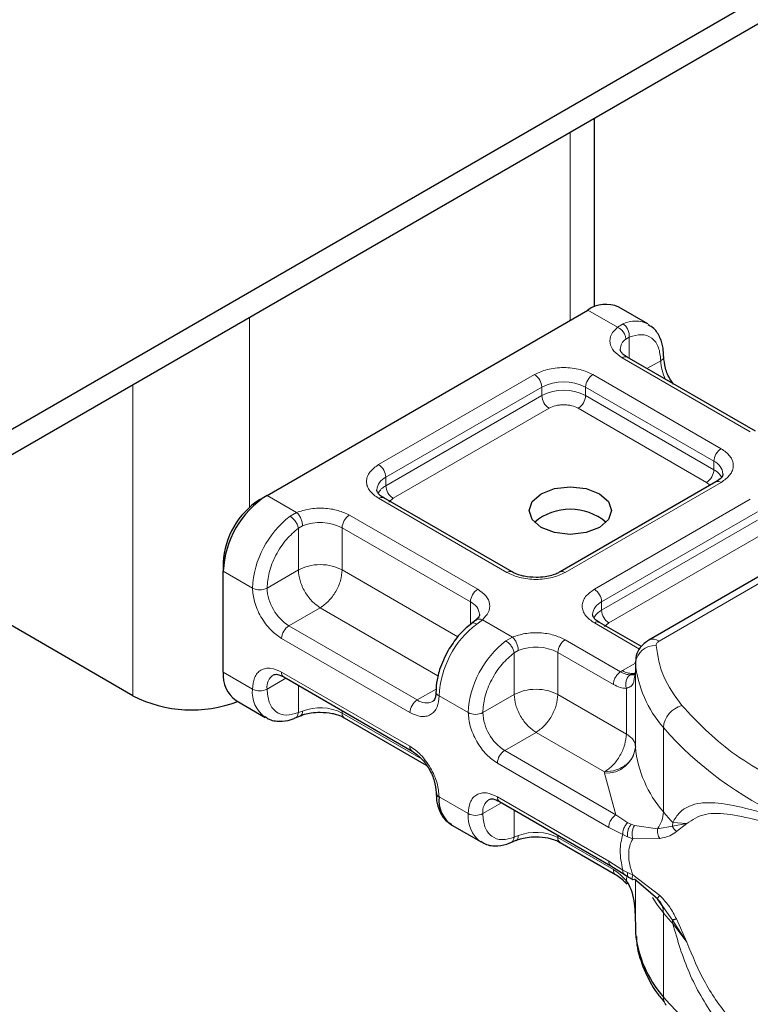
# Model space of a CAD drawing. Units: millimetres. Extents: x 0 to 420, y 0 to 297.
# Drawn here: x 317 to 324, y 99 to 108 of the extents above; entities that cross this region are included whole.
import ezdxf

# ---------------------------------------------------------------- set-up
doc = ezdxf.new("R2010")
doc.units = ezdxf.units.MM

msp = doc.modelspace()

# ---------------------------------------------------------------- linework, layer by layer
at = {"color": 7, "linetype": 'Continuous', "lineweight": 25}
for p, q in [((354.1378, 125.6444), (316.6399, 103.9974)), ((354.1378, 125.3995), (316.6399, 103.7524)), ((322.623, 105.3774), (322.623, 107.2064)), ((319.4471, 103.5497), (322.5584, 105.3458)), ((323.1412, 105.2122), (322.8583, 105.3755)), ((324.185, 104.1709), (322.9405, 104.8894)), ((323.8022, 103.6811), (322.2894, 102.8077)), ((325.7551, 103.6504), (323.1498, 102.1464)), ((319.3764, 103.5089), (319.4471, 103.5497)), ((321.8237, 102.8077), (320.5792, 103.5262)), ((318.146, 101.6063), (315.5342, 103.1141)), ((319.0228, 102.8965), (319.0228, 102.8149)), ((319.0228, 101.835), (319.0228, 102.8149)), ((321.4721, 102.3393), (321.4313, 102.3077)), ((323.0783, 102.0835), (322.6722, 102.3179)), ((323.0205, 101.9324), (323.0205, 101.8507)), ((323.0207, 101.9249), (323.0205, 101.9324)), ((319.6092, 101.7893), (320.8537, 101.0708)), ((323.0205, 101.8494), (323.0108, 101.7848)), ((323.0205, 101.8494), (323.0213, 101.8423)), ((319.1471, 101.5603), (319.43, 101.397)), ((319.7189, 101.3915), (319.7717, 101.4132)), ((320.1963, 101.3933), (320.9903, 100.935)), ((321.7023, 100.581), (322.7823, 99.9575)), ((321.2402, 100.352), (321.523, 100.1887)), ((321.8119, 100.1833), (321.8647, 100.2049)), ((322.2894, 100.185), (322.828, 99.8741)), ((322.7819, 99.9577), (322.9114, 99.875)), ((322.9114, 99.875), (322.953, 99.848)), ((322.953, 99.848), (322.9948, 99.8234)), ((323.2348, 99.6359), (323.0111, 99.8267)), ((323.2869, 99.5623), (323.2348, 99.6359)), ((323.0205, 99.4011), (323.0205, 99.3194)), ((323.0205, 99.3194), (323.0207, 99.312))]:
    msp.add_line(p, q, dxfattribs=at)
at = {"color": 8, "linetype": 'Continuous', "lineweight": 18}
for p, q in [((322.3887, 107.0711), (322.3887, 105.2478)), ((322.8455, 105.18), (322.5584, 105.3458)), ((319.2774, 103.4354), (319.2774, 105.275)), ((322.8455, 105.18), (322.9004, 105.2119)), ((322.9612, 105.0845), (322.9275, 105.0653)), ((322.9612, 105.0845), (322.9612, 104.8774)), ((324.135, 104.166), (322.8905, 104.8844)), ((323.132, 104.7788), (323.2655, 104.8559)), ((320.5292, 103.8478), (322.042, 104.7211)), ((322.6077, 104.7211), (323.8522, 104.0027)), ((318.146, 104.6219), (318.146, 101.6063)), ((320.5999, 103.7253), (322.1127, 104.5987)), ((322.1127, 104.517), (322.1127, 104.5987)), ((322.537, 104.5987), (323.7815, 103.8802)), ((322.537, 104.5987), (322.537, 104.517)), ((320.5999, 103.6437), (322.1127, 104.517)), ((322.537, 104.517), (323.7815, 103.7986)), ((322.1834, 104.3945), (320.6706, 103.5212)), ((323.7108, 103.6761), (322.4663, 104.3945)), ((323.7815, 103.7986), (323.7815, 103.8802)), ((320.5999, 103.6437), (320.5999, 103.7253)), ((323.8522, 103.6761), (322.3393, 102.8028)), ((323.2497, 102.1365), (325.8551, 103.6405)), ((323.7443, 103.6477), (323.7108, 103.6761)), ((319.4471, 103.5497), (319.7343, 103.3839)), ((321.7737, 102.8028), (320.5292, 103.5212)), ((320.6706, 103.5212), (320.6284, 103.4854)), ((322.6222, 102.6395), (324.135, 103.5129)), ((319.6708, 103.3475), (319.7343, 103.3839)), ((320.2463, 103.358), (321.4908, 102.6395)), ((322.6929, 102.517), (324.2058, 103.3904)), ((319.7916, 103.255), (319.7513, 103.2315)), ((319.7513, 102.8272), (319.7513, 103.2315)), ((320.1756, 103.2355), (321.4201, 102.517)), ((320.1756, 103.2355), (320.1756, 102.8272)), ((322.6929, 102.4354), (324.2058, 103.3087)), ((324.2765, 103.1863), (322.7636, 102.3129)), ((319.0228, 102.8149), (319.3057, 102.6516)), ((319.7513, 102.8272), (319.4471, 102.6516)), ((320.1756, 102.8272), (321.2977, 102.1795)), ((319.9635, 102.4598), (319.6592, 102.2842)), ((321.1056, 101.8004), (319.9635, 102.4598)), ((321.4201, 102.297), (321.4201, 102.517)), ((322.6929, 102.4354), (322.6929, 102.517)), ((320.9037, 101.5657), (319.6592, 102.2842)), ((321.5358, 102.3439), (321.481, 102.3025)), ((321.5358, 102.3439), (321.8273, 102.1756)), ((323.0608, 102.0597), (322.6222, 102.313)), ((322.7636, 102.3129), (322.7215, 102.2771)), ((321.7638, 102.1392), (321.8273, 102.1756)), ((320.833, 101.4432), (319.5885, 102.1617)), ((322.3393, 102.1497), (322.8772, 101.8392)), ((321.8444, 102.0232), (321.8846, 102.0467)), ((321.8444, 101.6189), (321.8444, 102.0232)), ((322.2686, 102.0272), (322.2686, 101.6189)), ((322.2686, 102.0272), (322.8065, 101.7167)), ((322.8962, 101.8507), (323.0205, 101.9224)), ((323.0207, 101.1084), (323.0207, 101.9249)), ((319.0228, 101.835), (319.3057, 101.6717)), ((319.5885, 101.8351), (320.833, 101.1166)), ((322.8772, 101.8392), (322.8962, 101.8507)), ((323.0205, 101.8494), (323.0205, 101.1145)), ((319.63, 101.7773), (319.4471, 101.6717)), ((319.7513, 101.7072), (319.7513, 101.4431)), ((320.9037, 101.5657), (321.0874, 101.6717)), ((321.3987, 101.4433), (321.1159, 101.6066)), ((321.5401, 101.4433), (321.8444, 101.6189)), ((322.2686, 101.6189), (322.9326, 101.2356)), ((322.9326, 101.2356), (322.9326, 101.6781)), ((319.7916, 101.4586), (319.7513, 101.4431)), ((320.1756, 101.4623), (320.1756, 101.4391)), ((320.9464, 100.9941), (320.1756, 101.4391)), ((322.0565, 101.2515), (321.7523, 101.0759)), ((322.7205, 100.8682), (322.0565, 101.2515)), ((323.2915, 100.4813), (323.2915, 101.2979)), ((322.8319, 100.4526), (321.7523, 101.0759)), ((322.7612, 100.3301), (321.6816, 100.9534)), ((322.721, 100.8559), (322.7205, 100.8682)), ((322.8319, 100.4526), (322.721, 100.8559)), ((321.1159, 100.6267), (321.3987, 100.4634)), ((321.723, 100.569), (321.5401, 100.4634)), ((321.6816, 100.6268), (322.7612, 100.0035)), ((321.8444, 100.2348), (321.8444, 100.499)), ((322.9471, 100.3759), (322.8319, 100.4526)), ((322.9471, 100.3759), (322.9782, 100.3599)), ((323.0111, 100.3485), (322.9782, 100.3599)), ((323.382, 100.3781), (323.3794, 100.343)), ((323.3794, 100.343), (323.5192, 100.3685)), ((323.5192, 100.3685), (323.382, 100.3781)), ((323.4184, 100.2891), (323.5192, 100.3685)), ((322.8977, 100.2597), (322.7612, 100.3301)), ((322.8977, 100.2597), (322.9448, 100.237)), ((323.0111, 100.3485), (323.2348, 100.3157)), ((323.2348, 100.3157), (323.3794, 100.343)), ((321.8444, 100.2348), (321.8846, 100.2503)), ((322.2686, 100.254), (322.2686, 100.2308)), ((322.8065, 99.9203), (322.2686, 100.2308)), ((322.9448, 100.237), (322.9946, 100.2208)), ((322.9946, 100.2208), (323.2569, 100.2223)), ((322.7612, 100.0035), (322.8977, 99.9163)), ((322.9448, 99.8916), (322.8977, 99.9163)), ((322.9946, 99.8693), (322.9448, 99.8916)), ((322.9326, 99.8133), (322.9326, 99.8453)), ((323.2569, 99.6701), (322.9946, 99.8693)), ((323.0205, 99.8187), (323.0205, 99.3998)), ((323.0207, 99.8185), (323.0207, 99.312)), ((323.3794, 99.4317), (323.2869, 99.5623)), ((323.2915, 99.5015), (323.2915, 98.685)), ((323.5192, 99.2157), (323.3794, 99.4317)), ((323.382, 99.3982), (323.5192, 99.2157)), ((323.5192, 99.2157), (323.4184, 99.443))]:
    msp.add_line(p, q, dxfattribs=at)
at = {"color": 7, "linetype": 'Continuous', "lineweight": 25, "flags": 128}
msp.add_lwpolyline([(322.6715, 103.566), (322.7582, 103.4911), (322.7887, 103.4027), (322.7582, 103.3143), (322.6715, 103.2394), (322.5417, 103.1894), (322.3887, 103.1718), (322.2356, 103.1894), (322.1058, 103.2394), (322.0191, 103.3143), (321.9887, 103.4027), (322.0191, 103.4911), (322.1058, 103.566), (322.2356, 103.6161), (322.3887, 103.6336), (322.5417, 103.6161), (322.6715, 103.566)], dxfattribs=at)
at = {"color": 8, "linetype": 'Continuous', "lineweight": 18, "flags": 128}
msp.add_lwpolyline([(323.2915, 99.5015), (323.234, 99.5757), (323.1847, 99.6489)], dxfattribs=at)
at = {"color": 7, "linetype": 'Continuous', "lineweight": 25}
for centre, radius, start, end in [((322.7341, 105.1005), 0.3018, 65.69288, 125.61758), ((319.944, 102.7729), 0.9221, 122.60548, 177.39452), ((319.7904, 102.8616), 0.7684, 122.60548, 177.39452), ((322.3887, 102.8738), 0.541, 50.02502, 129.97498), ((319.3168, 101.8026), 0.2958, 173.70115, 234.98667), ((318.7161, 102.7218), 1.2527, 242.93085, 290.8823), ((323.1206, 101.1158), 0.1002, 180.75937, 184.27194), ((321.1357, 100.6719), 0.0493, 185.00885, 246.30409), ((321.4064, 100.5927), 0.2925, 173.3195, 235.36832), ((324.1337, 99.4206), 1.1182, 185.57595, 221.13822)]:
    msp.add_arc(centre, radius, start, end, dxfattribs=at)
at = {"color": 8, "linetype": 'Continuous', "lineweight": 18}
for centre, radius, start, end in [((323.0208, 104.9754), 0.2654, 62.06019, 116.98462), ((323.0026, 104.96), 0.1294, 125.49602, 177.43606), ((322.9198, 104.8435), 0.0503, 65.69288, 125.61758), ((323.2444, 104.902), 0.0507, 294.50833, 352.78635), ((323.6886, 104.8692), 0.4233, 181.80733, 207.38455), ((321.9592, 104.5917), 0.1537, 2.60548, 57.39452), ((322.3248, 104.1893), 0.4611, 62.60967, 117.39033), ((322.6905, 104.5917), 0.1537, 122.60548, 177.39452), ((322.3248, 104.1076), 0.4611, 62.60967, 117.39033), ((322.2662, 104.524), 0.1537, 182.60548, 237.39452), ((322.3835, 104.524), 0.1537, 302.60548, 357.39452), ((323.935, 103.8732), 0.1537, 122.60548, 177.39452), ((320.4463, 103.7183), 0.1537, 2.60548, 57.39452), ((323.628, 103.8056), 0.1537, 302.60548, 357.39452), ((323.7261, 103.7478), 0.1436, 3.65726, 67.30092), ((323.6983, 103.6376), 0.1812, 27.62279, 62.65911), ((320.6592, 103.59), 0.1477, 113.68238, 175.13917), ((320.6837, 103.4819), 0.1822, 117.40134, 151.63968), ((320.7534, 103.6507), 0.1537, 182.60548, 237.39452), ((323.8229, 103.6353), 0.0503, 54.38242, 114.30712), ((320.5584, 103.4803), 0.0503, 65.69288, 125.61758), ((320.241, 102.6046), 0.9365, 127.50994, 177.1248), ((320.3291, 103.2285), 0.1537, 122.60548, 177.39452), ((319.9619, 102.8177), 0.4693, 62.91176, 111.28137), ((321.8026, 102.7649), 0.0476, 62.68726, 127.38793), ((322.3104, 102.765), 0.0476, 52.5874, 117.56497), ((319.3764, 102.788), 0.1537, 242.60967, 297.39033), ((319.9077, 102.6725), 0.461, 182.60548, 237.39452), ((321.5736, 102.5101), 0.1537, 122.60548, 177.39452), ((322.5394, 102.5101), 0.1537, 2.60548, 57.39452), ((321.3616, 102.3822), 0.147, 4.94181, 66.51987), ((322.7522, 102.3817), 0.1477, 113.68238, 175.13917), ((322.7768, 102.2736), 0.1822, 117.40134, 151.63968), ((322.8464, 102.4424), 0.1537, 182.60548, 237.39452), ((319.742, 102.1547), 0.1537, 122.60548, 177.39452), ((322.0512, 101.5596), 0.9365, 127.50994, 177.1248), ((322.6515, 102.2721), 0.0503, 65.69288, 125.61758), ((322.334, 101.3963), 0.9365, 127.50994, 177.1248), ((322.0549, 101.6094), 0.4693, 62.91176, 111.28137), ((322.4222, 102.0202), 0.1537, 122.60548, 177.39452), ((323.2093, 101.9037), 0.1898, 86.615, 173.59198), ((323.1912, 102.0547), 0.1006, 54.38253, 114.30585), ((324.1337, 102.0335), 1.1182, 185.57595, 221.13822), ((319.5895, 101.69), 0.1436, 123.65611, 187.29589), ((319.6361, 101.829), 0.048, 172.74417, 235.94365), ((322.9921, 101.9986), 0.1763, 237.05244, 276.00804), ((319.6063, 101.6418), 0.3021, 174.30719, 233.35463), ((319.3764, 101.8082), 0.1537, 242.60967, 297.39033), ((321.1342, 101.6505), 0.0476, 182.50661, 247.41455), ((320.9866, 101.4363), 0.1537, 122.60548, 177.39452), ((320.9912, 101.6848), 0.1478, 233.69042, 295.14243), ((323.5327, 101.2765), 0.2422, 104.52567, 174.94325), ((319.9619, 101.0213), 0.4693, 62.91176, 111.28137), ((320.2246, 101.4337), 0.0493, 173.70115, 234.98667), ((321.4694, 101.5798), 0.1537, 242.60967, 297.39033), ((322.0007, 101.4643), 0.461, 182.60548, 237.39452), ((325.866, 103.5561), 3.4246, 221.25551, 246.17647), ((320.8804, 101.1105), 0.0478, 172.67587, 236.62779), ((321.8351, 100.9464), 0.1537, 122.60548, 177.39452), ((322.7378, 101.1401), 0.2847, 266.615, 353.59198), ((324.1337, 101.217), 1.1182, 185.57595, 221.13822), ((321.6826, 100.4817), 0.1436, 123.65611, 187.29589), ((321.7291, 100.6207), 0.048, 172.74417, 235.94365), ((321.6993, 100.4335), 0.3021, 174.30719, 233.35463), ((321.4694, 100.5999), 0.1537, 242.60967, 297.39033), ((322.9953, 100.4902), 0.2964, 323.92398, 358.28529), ((325.178, 102.0432), 2.4491, 219.62242, 222.83474), ((322.0549, 99.813), 0.4693, 62.91176, 111.28137), ((322.3176, 100.2254), 0.0493, 173.70115, 234.98667), ((323.1153, 99.5063), 0.1762, 358.43454, 47.31729), ((325.178, 101.0634), 2.4491, 219.62242, 222.83475), ((323.1703, 99.3986), 0.2116, 359.89672, 9.00242), ((325.866, 100.9432), 3.4246, 221.25551, 246.17647), ((323.4111, 98.6822), 0.1197, 178.6946, 219.2273)]:
    msp.add_arc(centre, radius, start, end, dxfattribs=at)
for points, knots in [([(322.8905, 104.8844), (322.8618, 104.9047), (322.8025, 104.9464), (322.7671, 105.0271), (322.7775, 105.1101), (322.8234, 105.1572), (322.8455, 105.18)], [0, 0, 0, 0, 0.242235, 0.5, 0.757765, 1, 1, 1, 1]), ([(322.9612, 105.0845), (323.0011, 105.0962), (323.0834, 105.1204), (323.1843, 105.0823), (323.2528, 104.9931), (323.2614, 104.9006), (323.2655, 104.8559)], [0, 0, 0, 0, 0.2418289, 0.5, 0.7581711, 1, 1, 1, 1]), ([(322.042, 104.7211), (322.0814, 104.7395), (322.1421, 104.7678), (322.2433, 104.7855), (322.3248, 104.7904), (322.4064, 104.7855), (322.5075, 104.7678), (322.5683, 104.7395), (322.6077, 104.7211)], [0, 0, 0, 0, 0.239443, 0.369636, 0.5, 0.630193, 0.760557, 1, 1, 1, 1]), ([(322.4663, 104.3945), (322.4466, 104.4037), (322.4162, 104.4179), (322.3656, 104.4267), (322.3249, 104.4292), (322.2841, 104.4267), (322.2335, 104.4179), (322.2031, 104.4037), (322.1834, 104.3945)], [0, 0, 0, 0, 0.239443, 0.36955, 0.5, 0.630107, 0.760557, 1, 1, 1, 1]), ([(323.8522, 104.0027), (323.884, 103.98), (323.933, 103.9449), (323.9637, 103.8865), (323.9722, 103.8394), (323.9637, 103.7924), (323.933, 103.734), (323.884, 103.6989), (323.8522, 103.6761)], [0, 0, 0, 0, 0.2394429, 0.3696359, 0.4999999, 0.6301929, 0.7605571, 1, 1, 1, 1]), ([(320.5292, 103.5212), (320.4974, 103.544), (320.4483, 103.579), (320.4176, 103.6374), (320.4092, 103.6845), (320.4176, 103.7316), (320.4483, 103.79), (320.4974, 103.8251), (320.5292, 103.8478)], [0, 0, 0, 0, 0.239443, 0.369636, 0.5, 0.630193, 0.760557, 1, 1, 1, 1]), ([(319.7343, 103.3839), (319.7738, 103.3967), (319.8553, 103.4232), (319.9992, 103.4292), (320.139, 103.4088), (320.2113, 103.3745), (320.2463, 103.358)], [0, 0, 0, 0, 0.242235, 0.5, 0.757765, 1, 1, 1, 1]), ([(319.4471, 102.6516), (319.4512, 102.7011), (319.4597, 102.8034), (319.5283, 102.9718), (319.6292, 103.1264), (319.7115, 103.1972), (319.7513, 103.2315)], [0, 0, 0, 0, 0.241829, 0.5, 0.758171, 1, 1, 1, 1]), ([(322.3393, 102.8028), (322.3, 102.7845), (322.2392, 102.7561), (322.1381, 102.7384), (322.0565, 102.7335), (321.975, 102.7384), (321.8738, 102.7561), (321.813, 102.7845), (321.7737, 102.8028)], [0, 0, 0, 0, 0.239443, 0.369636, 0.5, 0.630193, 0.760557, 1, 1, 1, 1]), ([(319.5885, 102.1617), (319.553, 102.1866), (319.498, 102.2251), (319.4321, 102.3038), (319.3871, 102.372), (319.3506, 102.445), (319.3153, 102.5415), (319.3095, 102.6083), (319.3057, 102.6516)], [0, 0, 0, 0, 0.2394429, 0.3696359, 0.4999999, 0.6301929, 0.7605571, 1, 1, 1, 1]), ([(321.4908, 102.6395), (321.5196, 102.6193), (321.5789, 102.5776), (321.6142, 102.4968), (321.6038, 102.4138), (321.558, 102.3667), (321.5358, 102.3439)], [0, 0, 0, 0, 0.242235, 0.5, 0.757765, 1, 1, 1, 1]), ([(322.6222, 102.313), (322.5904, 102.3357), (322.5414, 102.3708), (322.5107, 102.4291), (322.5022, 102.4762), (322.5107, 102.5233), (322.5414, 102.5817), (322.5904, 102.6168), (322.6222, 102.6395)], [0, 0, 0, 0, 0.239443, 0.369636, 0.5, 0.630193, 0.760557, 1, 1, 1, 1]), ([(321.481, 102.3025), (321.472, 102.3065), (321.4541, 102.3146), (321.4366, 102.3138), (321.4319, 102.307), (321.431, 102.3057)], [0, 0, 0, 0, 0.448225, 0.896451, 1, 1, 1, 1]), ([(321.4726, 102.3377), (321.4743, 102.3397), (321.4815, 102.3485), (321.5041, 102.3528), (321.5252, 102.3469), (321.5358, 102.3439)], [0, 0, 0, 0, 0.128515, 0.564258, 1, 1, 1, 1]), ([(321.8273, 102.1756), (321.8668, 102.1885), (321.9484, 102.2149), (322.0922, 102.2209), (322.232, 102.2005), (322.3043, 102.1663), (322.3393, 102.1497)], [0, 0, 0, 0, 0.242235, 0.5, 0.757765, 1, 1, 1, 1]), ([(321.5401, 101.4433), (321.5443, 101.4928), (321.5528, 101.5951), (321.6213, 101.7635), (321.7222, 101.9181), (321.8045, 101.9889), (321.8444, 102.0232)], [0, 0, 0, 0, 0.241829, 0.5, 0.758171, 1, 1, 1, 1]), ([(319.3057, 101.6717), (319.3095, 101.7106), (319.3153, 101.7706), (319.3506, 101.8264), (319.3871, 101.8573), (319.4321, 101.8735), (319.498, 101.8761), (319.553, 101.8512), (319.5885, 101.8351)], [0, 0, 0, 0, 0.2394429, 0.3696359, 0.4999999, 0.6301929, 0.7605571, 1, 1, 1, 1]), ([(322.9698, 101.8089), (322.9557, 101.8104), (322.9263, 101.8134), (322.894, 101.8304), (322.8772, 101.8392)], [0, 0, 0, 0, 0.479686, 1, 1, 1, 1]), ([(322.9698, 101.8089), (322.9655, 101.8058), (322.9569, 101.7995), (322.9427, 101.7815), (322.9301, 101.7535), (322.9257, 101.7216), (322.9275, 101.696), (322.9309, 101.684), (322.9326, 101.6781)], [0, 0, 0, 0, 0.125229, 0.250009, 0.5, 0.749991, 0.874771, 1, 1, 1, 1]), ([(323.0108, 101.7848), (323.0094, 101.769), (323.0063, 101.7339), (322.9831, 101.6959), (322.9484, 101.6836), (322.9326, 101.6781)], [0, 0, 0, 0, 0.309392, 0.686442, 1, 1, 1, 1]), ([(322.9326, 101.6781), (322.9124, 101.6798), (322.8721, 101.6833), (322.8284, 101.7056), (322.8065, 101.7167)], [0, 0, 0, 0, 0.5000052, 1, 1, 1, 1]), ([(319.7513, 101.4431), (319.7115, 101.4314), (319.6292, 101.4072), (319.5283, 101.4453), (319.4597, 101.5345), (319.4512, 101.627), (319.4471, 101.6717)], [0, 0, 0, 0, 0.2418289, 0.5, 0.7581711, 1, 1, 1, 1]), ([(321.1159, 101.6066), (321.1121, 101.5677), (321.1062, 101.5077), (321.071, 101.4519), (321.0345, 101.421), (320.9894, 101.4048), (320.9235, 101.4022), (320.8686, 101.4271), (320.833, 101.4432)], [0, 0, 0, 0, 0.239443, 0.369636, 0.5, 0.630193, 0.760557, 1, 1, 1, 1]), ([(319.7185, 101.3927), (319.7203, 101.393), (319.7305, 101.3948), (319.744, 101.4116), (319.7489, 101.4326), (319.7513, 101.4431)], [0, 0, 0, 0, 0.092851, 0.546425, 1, 1, 1, 1]), ([(319.7916, 101.4586), (319.7906, 101.4488), (319.7887, 101.4294), (319.7801, 101.415), (319.7729, 101.4144), (319.7719, 101.4143)], [0, 0, 0, 0, 0.463391, 0.926781, 1, 1, 1, 1]), ([(321.6816, 100.9534), (321.646, 100.9783), (321.5911, 101.0168), (321.5252, 101.0955), (321.4802, 101.1637), (321.4436, 101.2368), (321.4084, 101.3332), (321.4025, 101.4), (321.3987, 101.4433)], [0, 0, 0, 0, 0.239443, 0.369636, 0.5, 0.630193, 0.760557, 1, 1, 1, 1]), ([(320.833, 101.1166), (320.8686, 101.0917), (320.9235, 101.0532), (320.9894, 100.9745), (321.0344, 100.9063), (321.071, 100.8333), (321.1062, 100.7368), (321.1121, 100.67), (321.1159, 100.6267)], [0, 0, 0, 0, 0.2394429, 0.3696359, 0.4999999, 0.6301929, 0.7605571, 1, 1, 1, 1]), ([(321.3987, 100.4634), (321.4025, 100.5023), (321.4084, 100.5623), (321.4436, 100.6181), (321.4801, 100.649), (321.5251, 100.6652), (321.5911, 100.6679), (321.646, 100.6429), (321.6816, 100.6268)], [0, 0, 0, 0, 0.239443, 0.369636, 0.5, 0.630193, 0.760557, 1, 1, 1, 1]), ([(323.382, 100.3781), (323.4032, 100.4126), (323.4468, 100.4833), (323.5394, 100.541), (323.6528, 100.5704), (323.8264, 100.571), (324.0907, 100.5218), (324.3479, 100.443), (324.4828, 100.4017)], [0, 0, 0, 0, 0.120098, 0.246194, 0.367409, 0.495819, 0.735593, 1, 1, 1, 1]), ([(321.8444, 100.2348), (321.8045, 100.2231), (321.7222, 100.1989), (321.6213, 100.237), (321.5528, 100.3262), (321.5443, 100.4187), (321.5401, 100.4634)], [0, 0, 0, 0, 0.241829, 0.5, 0.758171, 1, 1, 1, 1]), ([(323.5192, 100.3685), (323.5747, 100.4047), (323.687, 100.4779), (323.9392, 100.4616), (324.2371, 100.3969), (324.4707, 100.3254), (324.5881, 100.2894)], [0, 0, 0, 0, 0.242862, 0.491502, 0.744271, 1, 1, 1, 1]), ([(322.9471, 100.3759), (322.9388, 100.3675), (322.9221, 100.3507), (322.9059, 100.318), (322.8975, 100.2865), (322.8977, 100.2686), (322.8977, 100.2597)], [0, 0, 0, 0, 0.27985, 0.559325, 0.779628, 1, 1, 1, 1]), ([(322.9782, 100.3599), (322.9714, 100.3504), (322.9577, 100.3315), (322.9461, 100.2965), (322.9417, 100.2639), (322.9438, 100.246), (322.9448, 100.237)], [0, 0, 0, 0, 0.2798496, 0.5593103, 0.7796195, 1, 1, 1, 1]), ([(323.0111, 100.3485), (323.0057, 100.3381), (322.9951, 100.3174), (322.9884, 100.2807), (322.9883, 100.2472), (322.9925, 100.2296), (322.9946, 100.2208)], [0, 0, 0, 0, 0.279849, 0.559288, 0.779607, 1, 1, 1, 1]), ([(323.2348, 100.3157), (323.2342, 100.3076), (323.233, 100.2915), (323.237, 100.2666), (323.2445, 100.2426), (323.2528, 100.2291), (323.2569, 100.2223)], [0, 0, 0, 0, 0.2498755, 0.5, 0.7501245, 1, 1, 1, 1]), ([(323.2569, 100.2223), (323.2909, 100.2295), (323.3551, 100.243), (323.3981, 100.2743), (323.4184, 100.2891)], [0, 0, 0, 0, 0.5295671, 1, 1, 1, 1]), ([(321.8116, 100.1844), (321.8133, 100.1847), (321.8235, 100.1865), (321.8371, 100.2034), (321.8419, 100.2243), (321.8444, 100.2348)], [0, 0, 0, 0, 0.092815, 0.546408, 1, 1, 1, 1]), ([(321.8846, 100.2503), (321.8837, 100.2406), (321.8818, 100.2211), (321.8732, 100.2067), (321.8659, 100.2061), (321.8649, 100.206)], [0, 0, 0, 0, 0.463391, 0.926781, 1, 1, 1, 1]), ([(322.9946, 100.2208), (322.9835, 100.1979), (322.9617, 100.1533), (322.9523, 100.0675), (322.9617, 99.9716), (322.9835, 99.904), (322.9946, 99.8693)], [0, 0, 0, 0, 0.256901, 0.5, 0.743099, 1, 1, 1, 1]), ([(322.8065, 99.9203), (322.8284, 99.9062), (322.8721, 99.8779), (322.9124, 99.8349), (322.9326, 99.8133)], [0, 0, 0, 0, 0.499995, 1, 1, 1, 1]), ([(322.8272, 99.8745), (322.8272, 99.8745), (322.8195, 99.876), (322.8101, 99.8911), (322.8077, 99.9106), (322.8065, 99.9203)], [0, 0, 0, 0, 0.000052, 0.500026, 1, 1, 1, 1]), ([(322.8977, 99.9163), (322.8977, 99.9069), (322.8977, 99.8886), (322.9071, 99.8797), (322.9117, 99.8754)], [0, 0, 0, 0, 0.517625, 1, 1, 1, 1]), ([(322.9448, 99.8916), (322.9438, 99.8824), (322.9417, 99.8641), (322.9466, 99.8506), (322.9525, 99.8489), (322.9533, 99.8487)], [0, 0, 0, 0, 0.462938, 0.925233, 1, 1, 1, 1]), ([(322.9326, 99.8133), (322.9309, 99.81), (322.9275, 99.8034), (322.9256, 99.7942), (322.9286, 99.7913), (322.9305, 99.7896)], [0, 0, 0, 0, 0.283679, 0.566341, 1, 1, 1, 1]), ([(323.0111, 99.8267), (323.0057, 99.8245), (322.9951, 99.8199), (322.9884, 99.8294), (322.9883, 99.8465), (322.9925, 99.8617), (322.9946, 99.8693)], [0, 0, 0, 0, 0.279849, 0.559288, 0.779607, 1, 1, 1, 1]), ([(323.2569, 99.6701), (323.2528, 99.6653), (323.2445, 99.6557), (323.237, 99.6453), (323.233, 99.6378), (323.2342, 99.6365), (323.2348, 99.6359)], [0, 0, 0, 0, 0.2498755, 0.5, 0.7501245, 1, 1, 1, 1]), ([(323.4184, 99.443), (323.3981, 99.4823), (323.3551, 99.5658), (323.2909, 99.634), (323.2569, 99.6701)], [0, 0, 0, 0, 0.470433, 1, 1, 1, 1]), ([(324.4828, 97.832), (324.3903, 97.8948), (324.2114, 98.0163), (323.9814, 98.2377), (323.7969, 98.4648), (323.6533, 98.6924), (323.5012, 98.9915), (323.4298, 99.2351), (323.382, 99.3982)], [0, 0, 0, 0, 0.179539, 0.347186, 0.504848, 0.633312, 0.754587, 1, 1, 1, 1]), ([(324.5881, 97.9396), (324.4707, 98.0143), (324.2372, 98.1628), (323.9393, 98.4597), (323.6872, 98.8074), (323.5748, 99.0807), (323.5192, 99.2157)], [0, 0, 0, 0, 0.255731, 0.508498, 0.757132, 1, 1, 1, 1])]:
    msp.add_open_spline(points, degree=3, knots=knots, dxfattribs=at)
for points in [[(322.9275, 105.0653), (322.9263, 105.0765), (322.9238, 105.0989), (322.9049, 105.1335), (322.8778, 105.1633), (322.8563, 105.1745), (322.8455, 105.18)], [(322.9004, 105.2119), (322.9095, 105.2052), (322.9277, 105.1919), (322.9488, 105.1584), (322.9619, 105.1204), (322.9615, 105.0965), (322.9612, 105.0845)], [(319.7513, 103.2315), (319.749, 103.242), (319.7443, 103.2629), (319.7247, 103.2972), (319.699, 103.328), (319.6802, 103.341), (319.6708, 103.3475)], [(319.7343, 103.3839), (319.7418, 103.3765), (319.7568, 103.3616), (319.7757, 103.3271), (319.789, 103.2892), (319.7907, 103.2664), (319.7916, 103.255)], [(320.1756, 102.8272), (320.1446, 102.8414), (320.0826, 102.8698), (319.9635, 102.882), (319.8443, 102.8698), (319.7823, 102.8414), (319.7513, 102.8272)], [(319.7513, 102.8272), (319.7545, 102.7933), (319.7609, 102.7254), (319.81, 102.6161), (319.8801, 102.519), (319.9357, 102.4795), (319.9635, 102.4598)], [(319.9635, 102.4598), (319.9913, 102.4795), (320.0469, 102.519), (320.117, 102.6161), (320.166, 102.7254), (320.1724, 102.7933), (320.1756, 102.8272)], [(321.8273, 102.1756), (321.8348, 102.1682), (321.8498, 102.1534), (321.8688, 102.1188), (321.882, 102.0809), (321.8837, 102.0581), (321.8846, 102.0467)], [(321.8444, 102.0232), (321.842, 102.0337), (321.8373, 102.0546), (321.8177, 102.0889), (321.792, 102.1198), (321.7732, 102.1327), (321.7638, 102.1392)], [(323.2497, 102.1365), (323.2451, 102.1335), (323.236, 102.1275), (323.2267, 102.1167), (323.2209, 102.1052), (323.2207, 102.0972), (323.2205, 102.0932)], [(323.2205, 102.0932), (323.237, 101.9925), (323.2699, 101.7911), (323.4046, 101.6043), (323.472, 101.511)], [(322.8065, 101.7167), (322.8075, 101.728), (322.8097, 101.7506), (322.826, 101.7871), (322.8494, 101.8194), (322.8679, 101.8326), (322.8772, 101.8392)], [(322.2686, 101.6189), (322.2377, 101.6331), (322.1757, 101.6615), (322.0565, 101.6737), (321.9373, 101.6615), (321.8754, 101.6331), (321.8444, 101.6189)], [(321.8444, 101.6189), (321.8476, 101.585), (321.8539, 101.5171), (321.903, 101.4078), (321.9731, 101.3107), (322.0287, 101.2712), (322.0565, 101.2515)], [(322.0565, 101.2515), (322.0843, 101.2712), (322.1399, 101.3107), (322.21, 101.4078), (322.2591, 101.5171), (322.2654, 101.585), (322.2686, 101.6189)], [(323.472, 101.511), (323.6214, 101.3536), (323.9203, 101.039), (324.3795, 100.7971), (324.6091, 100.6761)], [(322.9326, 101.2356), (322.9294, 101.2017), (322.923, 101.1338), (322.874, 101.0245), (322.8039, 100.9274), (322.7483, 100.8879), (322.7205, 100.8682)], [(322.9326, 101.2356), (322.9456, 101.2272), (322.9716, 101.2105), (322.9987, 101.1804), (323.0168, 101.1482), (323.0192, 101.1257), (323.0205, 101.1145)], [(323.0205, 101.1145), (323.016, 101.0824), (323.0069, 101.0181), (322.9376, 100.9369), (322.8384, 100.8798), (322.7598, 100.8721), (322.7205, 100.8682)], [(322.7612, 100.3301), (322.7623, 100.3414), (322.7644, 100.3641), (322.7807, 100.4005), (322.8041, 100.4329), (322.8226, 100.446), (322.8319, 100.4526)], [(322.8977, 99.9163), (322.8851, 99.9808), (322.8598, 100.1099), (322.8851, 100.2098), (322.8977, 100.2597)], [(322.7819, 99.9577), (322.776, 99.9627), (322.7641, 99.9728), (322.7622, 99.9933), (322.7612, 100.0035)]]:
    msp.add_open_spline(points, degree=3, dxfattribs=at)
at = {"color": 7, "linetype": 'Continuous', "lineweight": 25}
for points, knots in [([(323.2928, 104.8958), (323.2925, 104.9233), (323.2917, 104.9894), (323.2616, 105.0824), (323.2132, 105.1647), (323.1628, 105.1929), (323.1434, 105.2037)], [0, 0, 0, 0, 0.208243, 0.500584, 0.807024, 1, 1, 1, 1]), ([(322.9419, 104.8898), (322.9341, 104.8942), (322.9113, 104.9067), (322.8887, 104.9295), (322.8743, 104.9523), (322.8741, 104.9611), (322.874, 104.9657)], [0, 0, 0, 0, 0.140534, 0.409391, 0.691336, 1, 1, 1, 1]), ([(323.3911, 104.6293), (323.3814, 104.6416), (323.3457, 104.6872), (323.306, 104.7859), (323.2985, 104.8598), (323.2948, 104.8967)], [0, 0, 0, 0, 0.156886, 0.578443, 1, 1, 1, 1]), ([(323.8694, 103.7578), (323.8668, 103.7457), (323.8616, 103.7209), (323.8223, 103.6946), (323.8022, 103.6811)], [0, 0, 0, 0, 0.489448, 1, 1, 1, 1]), ([(320.5805, 103.5267), (320.5727, 103.531), (320.5499, 103.5435), (320.5273, 103.5663), (320.513, 103.5891), (320.5127, 103.5979), (320.5126, 103.6025)], [0, 0, 0, 0, 0.140534, 0.409391, 0.691336, 1, 1, 1, 1]), ([(322.0565, 102.7535), (322.0171, 102.7557), (321.9623, 102.7587), (321.893, 102.7769), (321.8518, 102.7916), (321.8314, 102.8042), (321.825, 102.8082)], [0, 0, 0, 0, 0.441085, 0.611998, 0.878197, 1, 1, 1, 1]), ([(322.2876, 102.8083), (322.2785, 102.8028), (322.2567, 102.7897), (322.207, 102.7727), (322.1391, 102.757), (322.0861, 102.7548), (322.0565, 102.7535)], [0, 0, 0, 0, 0.16715, 0.405166, 0.668162, 1, 1, 1, 1]), ([(321.5073, 102.395), (321.5075, 102.394), (321.5093, 102.3853), (321.5059, 102.3713), (321.4792, 102.3477), (321.4696, 102.3392)], [0, 0, 0, 0, 0.072784, 0.666496, 1, 1, 1, 1]), ([(322.6736, 102.3184), (322.6657, 102.3227), (322.643, 102.3352), (322.6203, 102.358), (322.606, 102.3808), (322.6058, 102.3896), (322.6057, 102.3942)], [0, 0, 0, 0, 0.140534, 0.409391, 0.691336, 1, 1, 1, 1]), ([(321.4317, 102.3061), (321.4137, 102.2926), (321.3682, 102.2587), (321.2872, 102.1745), (321.235, 102.0942), (321.2035, 102.0458)], [0, 0, 0, 0, 0.206767, 0.521384, 1, 1, 1, 1]), ([(323.1498, 102.1464), (323.1202, 102.1247), (323.0669, 102.0855), (323.0236, 101.999), (323.0219, 101.9422), (323.0211, 101.915)], [0, 0, 0, 0, 0.3929877, 0.7088098, 1, 1, 1, 1]), ([(321.2035, 102.0458), (321.1725, 101.9843), (321.1297, 101.8993), (321.0981, 101.7737), (321.0849, 101.7014), (321.088, 101.657), (321.0886, 101.6483)], [0, 0, 0, 0, 0.465279, 0.641669, 0.929277, 1, 1, 1, 1]), ([(319.5092, 101.8091), (319.521, 101.8129), (319.545, 101.8208), (319.5875, 101.7999), (319.6092, 101.7893)], [0, 0, 0, 0, 0.4894502, 1, 1, 1, 1]), ([(323.0174, 101.8188), (323.0158, 101.8165), (323.0128, 101.8124), (322.9955, 101.8091), (322.9784, 101.809), (322.9698, 101.8089)], [0, 0, 0, 0, 0.375271, 0.687774, 1, 1, 1, 1]), ([(321.0855, 101.6484), (321.0857, 101.6394), (321.0862, 101.6134), (321.0777, 101.5824), (321.0652, 101.5586), (321.0577, 101.554), (321.0537, 101.5516)], [0, 0, 0, 0, 0.140646, 0.409506, 0.691475, 1, 1, 1, 1]), ([(319.4278, 101.4055), (319.4413, 101.3956), (319.4881, 101.3611), (319.5894, 101.357), (319.6745, 101.3688), (319.7156, 101.391), (319.7189, 101.3928)], [0, 0, 0, 0, 0.168394, 0.584869, 0.967155, 1, 1, 1, 1]), ([(319.7723, 101.4127), (319.7852, 101.4177), (319.8164, 101.4298), (319.8813, 101.4439), (319.934, 101.4462), (319.9635, 101.4475)], [0, 0, 0, 0, 0.236764, 0.574216, 1, 1, 1, 1]), ([(319.9635, 101.4475), (320.0029, 101.4454), (320.0577, 101.4424), (320.127, 101.4242), (320.1682, 101.4094), (320.1885, 101.3968), (320.1949, 101.3928)], [0, 0, 0, 0, 0.441085, 0.611998, 0.878197, 1, 1, 1, 1]), ([(320.8537, 101.0708), (320.8843, 101.0492), (320.9453, 101.0059), (321.0222, 100.8993), (321.0761, 100.7793), (321.0831, 100.7048), (321.0866, 100.6675)], [0, 0, 0, 0, 0.249999, 0.499999, 0.749999, 1, 1, 1, 1]), ([(321.0886, 100.6684), (321.0889, 100.6409), (321.0897, 100.5749), (321.1197, 100.4819), (321.1682, 100.3995), (321.2186, 100.3714), (321.238, 100.3605)], [0, 0, 0, 0, 0.2081479, 0.5004596, 0.8068676, 1, 1, 1, 1]), ([(321.6023, 100.6008), (321.614, 100.6047), (321.6381, 100.6125), (321.6806, 100.5917), (321.7023, 100.581)], [0, 0, 0, 0, 0.48945, 1, 1, 1, 1]), ([(323.4184, 100.2891), (323.4089, 100.2978), (323.3919, 100.3134), (323.3832, 100.3339), (323.3794, 100.343)], [0, 0, 0, 0, 0.559451, 1, 1, 1, 1]), ([(321.5208, 100.1972), (321.5343, 100.1873), (321.5811, 100.1528), (321.6825, 100.1488), (321.7675, 100.1605), (321.8087, 100.1827), (321.8119, 100.1845)], [0, 0, 0, 0, 0.168394, 0.584869, 0.967155, 1, 1, 1, 1]), ([(321.8654, 100.2044), (321.8782, 100.2094), (321.9094, 100.2215), (321.9743, 100.2356), (322.0271, 100.238), (322.0565, 100.2393)], [0, 0, 0, 0, 0.236764, 0.574216, 1, 1, 1, 1]), ([(322.0565, 100.2393), (322.096, 100.2371), (322.1507, 100.2341), (322.22, 100.2159), (322.2612, 100.2012), (322.2816, 100.1885), (322.288, 100.1846)], [0, 0, 0, 0, 0.441085, 0.611998, 0.878197, 1, 1, 1, 1]), ([(322.8272, 99.8745), (322.8442, 99.8635), (322.8786, 99.8412), (322.9114, 99.8062), (322.9279, 99.7886)], [0, 0, 0, 0, 0.495859, 1, 1, 1, 1]), ([(322.9305, 99.7896), (322.9308, 99.7888), (322.9325, 99.785), (322.9399, 99.7866), (322.9459, 99.7879)], [0, 0, 0, 0, 0.197644, 1, 1, 1, 1]), ([(322.9326, 99.8133), (322.9485, 99.7862), (322.9834, 99.7266), (323.0142, 99.5834), (323.018, 99.4731), (323.0205, 99.3998)], [0, 0, 0, 0, 0.217995, 0.480115, 1, 1, 1, 1]), ([(323.4184, 99.443), (323.4089, 99.4398), (323.3919, 99.4341), (323.3832, 99.4325), (323.3794, 99.4317)], [0, 0, 0, 0, 0.559451, 1, 1, 1, 1]), ([(323.0304, 99.2706), (323.0313, 99.2445), (323.0348, 99.136), (323.1023, 98.9501), (323.1935, 98.7624), (323.2787, 98.6632), (323.3037, 98.634)], [0, 0, 0, 0, 0.1153725, 0.4795127, 0.8469966, 1, 1, 1, 1])]:
    msp.add_open_spline(points, degree=3, knots=knots, dxfattribs=at)

doc.saveas('drawing.dxf')
